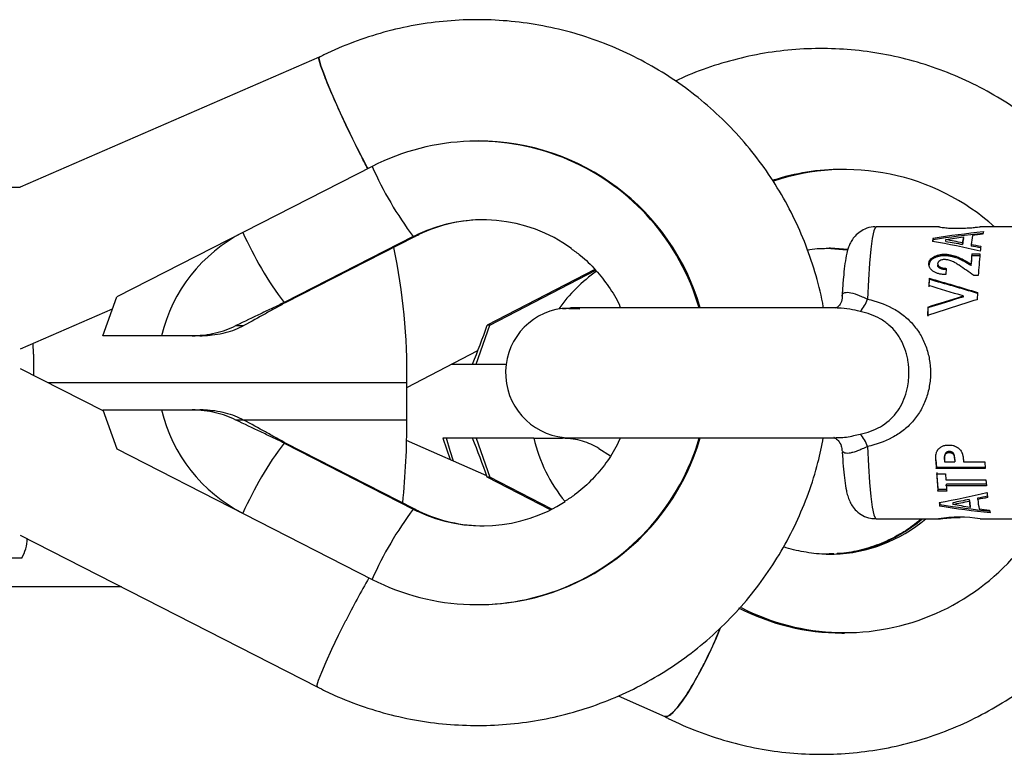
# Model space of a CAD drawing. Units: millimetres. Extents: x -3768 to 3001, y -2563 to 2539.
# Drawn here: x 1718 to 1825, y -38 to 41 of the extents above; entities that cross this region are included whole.
import ezdxf

# ---------------------------------------------------------------- set-up
doc = ezdxf.new("R2010")
doc.units = ezdxf.units.MM

msp = doc.modelspace()

# ---------------------------------------------------------------- linework, layer by layer
at = {"color": 7, "linetype": 'Continuous', "lineweight": 25}
for p, q in [((1750.78, 37.09), (1718.56, 23.08)), ((1767.93, 28.06), (1767.82, 28.06)), ((1756.49, 25.33), (1728.97, 11.25)), ((1807.43, 25), (1807.15, 25)), ((1668.55, 23.08), (1718.56, 23.08)), ((1817.58, 18.81), (1810.85, 18.81)), ((1817.63, 18.81), (1817.58, 18.81)), ((1826.81, 18.81), (1822.04, 18.81)), ((1760.93, 17.76), (1747, 10.63)), ((1747.14, 10.63), (1761.07, 17.76)), ((1747.16, 10.64), (1761.09, 17.76)), ((1761.07, 17.76), (1761.09, 17.76)), ((1761.09, 17.76), (1761.22, 17.82)), ((1761.52, 17.98), (1761.38, 17.98)), ((1816.97, 17.6), (1816.98, 17.42)), ((1818.36, 17.24), (1818.36, 17.43)), ((1820.15, 16.91), (1820.14, 17.08)), ((1820.25, 17.55), (1820.24, 17.73)), ((1805.7, 16.49), (1807.67, 16.34)), ((1821.07, 16.92), (1821.07, 16.74)), ((1816.53, 14.87), (1816.54, 14.72)), ((1818.2, 15.85), (1818.21, 15.69)), ((1820.46, 15.14), (1820.46, 14.99)), ((1821.15, 15.89), (1822.03, 15.89)), ((1821.15, 15.89), (1821.16, 15.73)), ((1821.16, 15.73), (1822.02, 15.73)), ((1780.51, 14.22), (1768.91, 8.19)), ((1769.19, 8.19), (1780.61, 14.13)), ((1817.47, 14.83), (1817.48, 14.68)), ((1818.38, 14.33), (1818.34, 13.65)), ((1821.06, 14.78), (1821.07, 14.63)), ((1816.56, 13.26), (1816.51, 12.47)), ((1816.57, 13.13), (1816.52, 12.35)), ((1816.56, 13.26), (1816.57, 13.13)), ((1821.85, 13.55), (1821.37, 13.55)), ((1821.75, 11.73), (1821.72, 10.95)), ((1727.46, 7.06), (1728.97, 11.25)), ((1747.16, 10.64), (1747.14, 10.63)), ((1820.21, 11.35), (1820.22, 11.24)), ((1718.59, 5.65), (1728.5, 9.96)), ((1776.97, 10), (1776.98, 10)), ((1777.22, 10), (1777.03, 10)), ((1777.06, 10), (1777.26, 10)), ((1777.77, 10.03), (1777.25, 10)), ((1777.41, 10), (1777.77, 10.02)), ((1778.74, 10.04), (1777.69, 10)), ((1777.85, 10), (1778.9, 9.96)), ((1777.96, 10.06), (1777.88, 10.06)), ((1806.54, 10.06), (1777.99, 10.06)), ((1816.41, 10.16), (1816.38, 9.24)), ((1816.42, 10.07), (1816.4, 9.16)), ((1816.41, 10.16), (1816.42, 10.07)), ((1741.81, 8.15), (1742.65, 8.15)), ((1767.71, 4), (1769.19, 8.19)), ((1769.19, 8.19), (1768.91, 8.19)), ((1733.78, 7.06), (1727.46, 7.06)), ((1737.48, 7.06), (1737.08, 7.06)), ((1738.32, 7.06), (1737.91, 7.06)), ((1719.97, 5.08), (1719.96, 6.25)), ((1760.23, 1.48), (1767.89, 5.46)), ((1719.97, 5.08), (1719.97, 2.81)), ((1727.5, -1.05), (1718.59, 3.51)), ((1765.08, 4), (1770.95, 4)), ((1760.23, -2.02), (1760.23, 1.98)), ((1727.46, -0.94), (1728.97, -5.13)), ((1727.46, -0.94), (1733.78, -0.94)), ((1737.08, -0.94), (1737.48, -0.94)), ((1737.91, -0.94), (1738.32, -0.94)), ((1742.65, -2.03), (1741.81, -2.03)), ((1768.85, -8.04), (1760.21, -4.22)), ((1773.93, -4), (1764.11, -4)), ((1764.11, -4), (1764.92, -6.3)), ((1767.71, -4), (1769.19, -8.19)), ((1777.88, -3.94), (1806.58, -3.94)), ((1728.97, -5.13), (1756.49, -19.21)), ((1747, -4.51), (1760.93, -11.64)), ((1761.07, -11.64), (1747.14, -4.51)), ((1747.16, -4.51), (1747.14, -4.51)), ((1761.09, -11.64), (1747.16, -4.51)), ((1780.92, -5.09), (1782.18, -5.89)), ((1817.27, -6.44), (1817.28, -6.32)), ((1817.28, -6.32), (1817.29, -5.74)), ((1817.28, -6.32), (1817.33, -7.14)), ((1818.22, -6.17), (1818.21, -6.29)), ((1818.21, -6.29), (1818.22, -6.53)), ((1818.3, -5.63), (1818.29, -5.74)), ((1818.74, -5.43), (1818.73, -5.54)), ((1819.3, -6.15), (1819.29, -6.26)), ((1819.29, -6.26), (1819.31, -6.53)), ((1819.3, -6.15), (1819.32, -6.41)), ((1817.27, -6.44), (1817.32, -7.27)), ((1817.32, -7.27), (1817.33, -7.14)), ((1822.6, -7.27), (1817.32, -7.27)), ((1822.59, -7.14), (1817.33, -7.14)), ((1818.22, -6.53), (1819.31, -6.53)), ((1819.32, -6.41), (1819.31, -6.53)), ((1820.25, -6.53), (1822.55, -6.53)), ((1822.55, -6.53), (1822.6, -7.27)), ((1769.19, -8.19), (1768.91, -8.19)), ((1775.71, -11.73), (1768.91, -8.19)), ((1775.86, -11.66), (1769.19, -8.19)), ((1817.35, -7.82), (1818.3, -7.82)), ((1818.3, -7.82), (1818.35, -8.49)), ((1818.35, -8.49), (1822.68, -8.49)), ((1822.68, -8.49), (1822.73, -9.11)), ((1817.5, -9.69), (1817.51, -9.53)), ((1818.43, -9.53), (1817.51, -9.53)), ((1818.4, -9.11), (1818.41, -8.96)), ((1822.73, -9.11), (1818.4, -9.11)), ((1822.72, -8.96), (1818.41, -8.96)), ((1818.45, -9.69), (1817.5, -9.69)), ((1820.88, -10.59), (1820.87, -10.77)), ((1821.8, -10.59), (1821.8, -10.42)), ((1761.07, -11.64), (1761.09, -11.64)), ((1761.22, -11.7), (1761.09, -11.64)), ((1817.7, -11.32), (1817.7, -11.13)), ((1819.09, -10.95), (1819.09, -11.13)), ((1820.97, -11.27), (1820.97, -11.46)), ((1761.52, -11.85), (1761.38, -11.85)), ((1810.85, -12.69), (1817.58, -12.69)), ((1822.04, -12.69), (1826.81, -12.69)), ((1718.56, -14.44), (1750.56, -30.81)), ((1718.71, -16.92), (1668.55, -16.92)), ((1729.46, -20.02), (1706.97, -20.02)), ((1767.82, -21.94), (1767.93, -21.94)), ((1807.15, -25), (1807.43, -25)), ((1783.01, -31.79), (1788.06, -34.01))]:
    msp.add_line(p, q, dxfattribs=at)
at = {"color": 8, "linetype": 'Continuous', "lineweight": 25}
for p, q in [((1760.23, 1.98), (1721.59, 1.98)), ((1742.62, -2.02), (1760.23, -2.02))]:
    msp.add_line(p, q, dxfattribs=at)
at = {"color": 7, "linetype": 'Continuous', "lineweight": 25, "flags": 128}
for points in [[(1750.78, 37.09), (1750.75, 36.99), (1750.81, 36.66), (1750.97, 36.13), (1751.24, 35.4), (1751.59, 34.51), (1752.02, 33.48), (1752.51, 32.33), (1753.06, 31.12), (1753.64, 29.86), (1754.24, 28.6), (1754.84, 27.38), (1755.42, 26.24), (1755.96, 25.2), (1756.02, 25.09)], [(1765.28, -6.46), (1764.92, -5.36), (1764.5, -4)], [(1818.23, -5.9), (1818.22, -5.96), (1818.21, -6.01)], [(1805.82, -16.5), (1805.91, -16.5), (1806.29, -16.49)], [(1794.03, -24.46), (1793.59, -25.54), (1793.03, -26.8), (1792.43, -28.05), (1791.79, -29.27), (1791.15, -30.42), (1790.52, -31.45), (1789.92, -32.34), (1789.37, -33.07), (1788.88, -33.6), (1788.48, -33.93), (1788.16, -34.04), (1788.06, -34.01)]]:
    msp.add_lwpolyline(points, dxfattribs=at)
at = {"color": 8, "linetype": 'Continuous', "lineweight": 25, "flags": 128}
for points in [[(1810.85, 18.81), (1810.76, 18.76), (1810.59, 18.36), (1810.42, 17.56), (1810.26, 16.4), (1810.12, 14.89), (1810, 13.08), (1809.9, 11.01)], [(1805.44, 16.5), (1805.53, 16.5), (1807.67, 16.34)], [(1807.78, 16.38), (1805.91, 16.5), (1805.79, 16.5)], [(1809.9, -4.89), (1810, -6.96), (1810.12, -8.77), (1810.26, -10.27), (1810.42, -11.44), (1810.59, -12.24), (1810.76, -12.64), (1810.85, -12.69)], [(1753.64, -23.69), (1752.85, -25.28), (1752.13, -26.78), (1751.5, -28.13), (1751.02, -29.26), (1750.69, -30.11), (1750.54, -30.64), (1750.56, -30.81)]]:
    msp.add_lwpolyline(points, dxfattribs=at)
at = {"color": 7, "linetype": 'Continuous', "lineweight": 25}
for centre, radius, start, end in [((1767.82, 3.13), 24.92, 16.1386, 117.0557), ((1767.91, 3.12), 24.95, 16.1683, 89.958), ((1791.91, 41.04), 38.75, 203.9206, 216.9316), ((1807.15, 0.86), 24.14, 90.0071, 107.9624), ((1807.44, 0.77), 24.22, 48.1351, 108.4687), ((1768.42, 3.13), 16.43, 54.3485, 115.3773), ((1768.56, 3.14), 16.43, 90.0022, 115.3806), ((1750.3, 3.08), 16.99, 117.1169, 166.4455), ((1777.98, 33.92), 38.75, 203.9206, 216.9316), ((1827.97, 16.84), 5.76, 165.4165, 168.3867), ((1832.88, 14.95), 16.13, 170.5383, 171.8367), ((1831.4, 15.01), 14.63, 170.5102, 171.2151), ((1836.09, 14.94), 16.09, 170.0175, 172.359), ((1835.9, 14.79), 15.89, 170.0175, 172.359), ((1836.99, 14.93), 16.04, 169.4819, 172.8962), ((1696, 3.11), 64.25, 358.9873, 12.1149), ((1855.39, 12.7), 33.51, 173.1139, 174.0311), ((1876.57, 10.51), 55.67, 174.4496, 175.5987), ((1875.87, 10.42), 54.97, 174.4496, 175.5987), ((1889.01, 9.5), 67.28, 174.5482, 176.5546), ((1806.61, 12.05), 3.45, 316.8049, 342.5163), ((1777.88, 3.06), 7, 97.4849, 270), ((1682.59, 38.72), 91.56, 337.7146, 340.5216), ((1750.3, 3.04), 16.99, 193.5545, 242.8831), ((1676.49, -2.28), 83.75, 354.0464, 0.1793), ((1767.82, 2.99), 24.93, 242.9532, 343.8525), ((1682.59, -38.72), 91.56, 19.4784, 22.2854), ((1767.91, 3.01), 24.95, 270.042, 343.8317), ((1806.61, -5.92), 3.45, 17.4837, 43.1951), ((1777.98, -27.79), 38.75, 143.0684, 156.0794), ((1807.44, -0.53), 24.43, 242.8165, 344.6546), ((1881.82, -3.61), 64.6, 183.7318, 185.3968), ((1881.01, -3.53), 63.78, 183.7318, 185.3968), ((1870.37, -4.71), 52.16, 184.8389, 185.4788), ((1839.44, -8.25), 18.71, 187.1914, 189.2912), ((1840.55, -8.39), 18.89, 186.7112, 189.7728), ((1860.4, -6.11), 37.79, 185.6488, 186.4962), ((1791.91, -34.92), 38.75, 143.0684, 156.0794), ((1768.42, 2.99), 16.43, 244.6217, 302.8042), ((1836.46, -8.4), 18.99, 187.6585, 188.8227), ((1834.97, -8.45), 17.47, 188.1788, 188.844), ((1839.67, -8.4), 18.95, 187.1914, 189.2912), ((1768.56, 2.99), 16.43, 244.6194, 269.9978), ((1819.82, -25.47), 12.97, 80.153, 99.9507), ((1830.22, -10.38), 7.3, 190.7273, 193.2627), ((1715.21, -14.8), 4.09, 328.9299, 359.7404), ((1807.16, -0.81), 24.19, 242.5056, 269.9788)]:
    msp.add_arc(centre, radius, start, end, dxfattribs=at)
at = {"color": 8, "linetype": 'Continuous', "lineweight": 25}
for centre, radius, start, end in [((1790.37, 0.22), 16.85, 124.9839, 144.7141), ((1790.58, -0.05), 17.11, 193.3278, 219.0405), ((1805.43, -0.48), 16.02, 270.0616, 310.3504), ((1805.8, -0.46), 16.04, 271.7711, 310.3287), ((1844.37, -69.52), 101.64, 150.2211, 153.2028)]:
    msp.add_arc(centre, radius, start, end, dxfattribs=at)
at = {"color": 7, "linetype": 'Continuous', "lineweight": 25}
for points, knots in [([(1805.15, 10.06), (1805.13, 10.24), (1804.93, 11.55), (1804.27, 13.96), (1803.15, 17.24), (1801.71, 20.4), (1800, 23.42), (1798.02, 26.27), (1795.79, 28.93), (1793.32, 31.37), (1790.65, 33.58), (1787.78, 35.53), (1784.75, 37.22), (1781.58, 38.62), (1778.3, 39.73), (1774.92, 40.53), (1771.49, 41.02), (1768.03, 41.2), (1764.57, 41.06), (1761.13, 40.6), (1757.75, 39.84), (1754.46, 38.75), (1752.15, 37.8), (1750.95, 37.17), (1750.78, 37.08)], [0, 0, 0, 0, 0.0074674, 0.0567012, 0.1059342, 0.1551661, 0.2043965, 0.2536249, 0.3028509, 0.3520745, 0.4012953, 0.4505133, 0.4997286, 0.5489412, 0.5981513, 0.6473593, 0.6965654, 0.7457701, 0.7949739, 0.8441771, 0.8933803, 0.9425838, 0.9917883, 1, 1, 1, 1]), ([(1840.78, 11.06), (1840.61, 11.65), (1840.12, 13.35), (1838.98, 16.05), (1837.41, 19.14), (1835.55, 22.06), (1833.44, 24.8), (1831.09, 27.33), (1828.52, 29.64), (1825.76, 31.7), (1822.82, 33.49), (1819.74, 35), (1816.53, 36.23), (1813.23, 37.15), (1809.86, 37.76), (1806.45, 38.06), (1803.03, 38.04), (1799.62, 37.71), (1796.26, 37.06), (1792.97, 36.1), (1790.62, 35.21), (1789.39, 34.61), (1789.19, 34.51)], [0, 0, 0, 0, 0.028372, 0.081907, 0.135432, 0.188943, 0.242437, 0.295912, 0.349366, 0.402797, 0.456205, 0.509591, 0.562955, 0.616299, 0.669626, 0.72294, 0.776244, 0.829542, 0.882838, 0.936137, 0.989442, 1, 1, 1, 1]), ([(1756.03, 25.1), (1755.91, 25.31), (1755.48, 26.09), (1754.55, 27.96), (1753.38, 30.4), (1752.29, 32.81), (1751.42, 34.89), (1750.88, 36.35), (1750.68, 37.08), (1750.8, 37.02), (1750.82, 37)], [0, 0, 0, 0, 0.056886, 0.205593, 0.35437, 0.50315, 0.651887, 0.800566, 0.949192, 1, 1, 1, 1]), ([(1810.86, 18.78), (1810.74, 18.79), (1810.32, 18.82), (1809.65, 18.6), (1808.95, 18.19), (1808.45, 17.7), (1808.11, 17.19), (1807.89, 16.71), (1807.73, 16.22), (1807.58, 15.55), (1807.44, 14.64), (1807.3, 13.34), (1807.22, 12.27), (1807.18, 11.55), (1807.17, 11.41)], [0, 0, 0, 0, 0.02496, 0.09471, 0.155325, 0.211081, 0.265136, 0.322747, 0.392108, 0.492071, 0.658388, 0.807055, 0.963876, 1, 1, 1, 1]), ([(1817.6, 18.81), (1817.6, 18.81), (1817.62, 18.8), (1817.94, 18.75), (1818.47, 18.69), (1819.16, 18.65), (1819.92, 18.65), (1820.67, 18.68), (1821.32, 18.73), (1821.8, 18.78), (1822.05, 18.81), (1822.04, 18.81), (1822.04, 18.81)], [0, 0, 0, 0, 0.08646, 0.195472, 0.30517, 0.415347, 0.524769, 0.633377, 0.742383, 0.852373, 0.962409, 1, 1, 1, 1]), ([(1777.95, 16.46), (1778.29, 16.22), (1779.25, 15.55), (1780.63, 14.18), (1782.02, 12.38), (1782.91, 10.99), (1783.24, 10.17), (1783.28, 10.06)], [0, 0, 0, 0, 0.146577, 0.417151, 0.687619, 0.957981, 1, 1, 1, 1]), ([(1803.42, 16.3), (1803.51, 16.32), (1804.29, 16.49), (1805.08, 16.49), (1805.79, 16.49)], [0, 0, 0, 0, 0.116315, 1, 1, 1, 1]), ([(1816.53, 14.87), (1816.53, 14.9), (1816.54, 14.97), (1816.58, 15.1), (1816.66, 15.26), (1816.82, 15.44), (1817.04, 15.59), (1817.3, 15.7), (1817.58, 15.79), (1817.84, 15.83), (1818.04, 15.85), (1818.15, 15.85), (1818.2, 15.85)], [0, 0, 0, 0, 0.062578, 0.125132, 0.250072, 0.374987, 0.499912, 0.624867, 0.749891, 0.874886, 0.937427, 1, 1, 1, 1]), ([(1818.34, 13.65), (1818.28, 13.65), (1818.16, 13.65), (1817.92, 13.68), (1817.63, 13.73), (1817.31, 13.83), (1817.07, 13.95), (1816.9, 14.07), (1816.79, 14.17), (1816.7, 14.28), (1816.63, 14.39), (1816.57, 14.51), (1816.54, 14.63), (1816.52, 14.75), (1816.53, 14.83), (1816.53, 14.87)], [0, 0, 0, 0, 0.0625444, 0.1250773, 0.2500659, 0.3774459, 0.4998471, 0.5627975, 0.6248948, 0.6860856, 0.7499155, 0.8124281, 0.874945, 0.9374637, 1, 1, 1, 1]), ([(1818.21, 15.69), (1818.14, 15.69), (1818.09, 15.69), (1818.05, 15.69), (1818.04, 15.69), (1818.04, 15.69), (1818.04, 15.69), (1818.03, 15.69), (1818.02, 15.69), (1818, 15.68), (1817.99, 15.68), (1817.95, 15.68), (1817.92, 15.68), (1817.84, 15.67), (1817.79, 15.66), (1817.69, 15.64), (1817.64, 15.63), (1817.57, 15.61), (1817.55, 15.61), (1817.5, 15.6), (1817.47, 15.59), (1817.4, 15.57), (1817.36, 15.55), (1817.29, 15.53), (1817.26, 15.52), (1817.22, 15.5), (1817.19, 15.49), (1817.13, 15.46), (1817.09, 15.44), (1817.03, 15.41), (1817.01, 15.4), (1816.98, 15.38), (1816.96, 15.37), (1816.9, 15.33), (1816.87, 15.3), (1816.81, 15.25), (1816.78, 15.22), (1816.73, 15.17), (1816.7, 15.14), (1816.64, 15.05), (1816.6, 14.98), (1816.58, 14.91), (1816.57, 14.9), (1816.57, 14.88), (1816.57, 14.88), (1816.56, 14.85), (1816.56, 14.83), (1816.55, 14.82), (1816.55, 14.82), (1816.55, 14.81), (1816.55, 14.81), (1816.55, 14.81), (1816.55, 14.81), (1816.55, 14.8), (1816.55, 14.8), (1816.55, 14.79), (1816.55, 14.78), (1816.54, 14.76), (1816.54, 14.74), (1816.54, 14.72)], [0, 0, 0, 0, 0.0625, 0.0625, 0.066406, 0.066406, 0.070312, 0.070312, 0.078125, 0.078125, 0.09375, 0.09375, 0.125, 0.125, 0.1875, 0.1875, 0.25, 0.25, 0.28125, 0.28125, 0.3125, 0.3125, 0.375, 0.375, 0.40625, 0.40625, 0.4375, 0.4375, 0.5, 0.5, 0.53125, 0.53125, 0.5625, 0.5625, 0.625, 0.625, 0.6875, 0.6875, 0.75, 0.75, 0.875, 0.875, 0.890625, 0.890625, 0.90625, 0.90625, 0.9375, 0.9375, 0.939453, 0.939453, 0.941406, 0.941406, 0.945312, 0.945312, 0.953125, 0.953125, 0.96875, 0.96875, 1, 1, 1, 1]), ([(1818.21, 15.28), (1818.17, 15.28), (1818.07, 15.27), (1817.89, 15.24), (1817.69, 15.16), (1817.54, 15.04), (1817.49, 14.92), (1817.48, 14.86), (1817.47, 14.83)], [0, 0, 0, 0, 0.125472, 0.250779, 0.500015, 0.749231, 0.874517, 1, 1, 1, 1]), ([(1818.2, 15.85), (1818.26, 15.85), (1818.37, 15.85), (1818.58, 15.84), (1818.95, 15.78), (1819.45, 15.65), (1819.89, 15.45), (1820.22, 15.28), (1820.38, 15.19), (1820.46, 15.14)], [0, 0, 0, 0, 0.064377, 0.125603, 0.248579, 0.499801, 0.749814, 0.874905, 1, 1, 1, 1]), ([(1820.46, 14.99), (1820.36, 15.05), (1820.28, 15.09), (1820.22, 15.13), (1820.22, 15.13), (1820.22, 15.13), (1820.22, 15.13), (1820.21, 15.13), (1820.21, 15.13), (1820.2, 15.14), (1820.2, 15.14), (1820.18, 15.15), (1820.17, 15.15), (1820.14, 15.17), (1820.12, 15.18), (1820.06, 15.21), (1820.02, 15.23), (1819.97, 15.25), (1819.97, 15.26), (1819.96, 15.26), (1819.96, 15.26), (1819.95, 15.26), (1819.95, 15.27), (1819.93, 15.28), (1819.92, 15.28), (1819.88, 15.3), (1819.86, 15.31), (1819.79, 15.34), (1819.75, 15.36), (1819.61, 15.41), (1819.53, 15.45), (1819.44, 15.48), (1819.43, 15.48), (1819.42, 15.48), (1819.42, 15.49), (1819.4, 15.49), (1819.39, 15.5), (1819.35, 15.51), (1819.33, 15.52), (1819.25, 15.54), (1819.2, 15.55), (1819.11, 15.58), (1819.06, 15.59), (1818.98, 15.61), (1818.96, 15.61), (1818.9, 15.62), (1818.88, 15.63), (1818.8, 15.64), (1818.74, 15.65), (1818.64, 15.66), (1818.59, 15.67), (1818.51, 15.68), (1818.48, 15.68), (1818.44, 15.68), (1818.43, 15.68), (1818.41, 15.69), (1818.4, 15.69), (1818.39, 15.69), (1818.38, 15.69), (1818.33, 15.69), (1818.28, 15.69), (1818.21, 15.69)], [0, 0, 0, 0, 0.125, 0.125, 0.126953, 0.126953, 0.128906, 0.128906, 0.132812, 0.132812, 0.140625, 0.140625, 0.15625, 0.15625, 0.1875, 0.1875, 0.25, 0.25, 0.253906, 0.253906, 0.257812, 0.257812, 0.265625, 0.265625, 0.28125, 0.28125, 0.3125, 0.3125, 0.375, 0.375, 0.5, 0.5, 0.507812, 0.507812, 0.515625, 0.515625, 0.53125, 0.53125, 0.5625, 0.5625, 0.625, 0.625, 0.6875, 0.6875, 0.71875, 0.71875, 0.75, 0.75, 0.8125, 0.8125, 0.875, 0.875, 0.90625, 0.90625, 0.921875, 0.921875, 0.929688, 0.929688, 0.9375, 0.9375, 1, 1, 1, 1]), ([(1819.78, 14.66), (1819.72, 14.7), (1819.61, 14.78), (1819.44, 14.88), (1819.27, 14.98), (1819.09, 15.07), (1818.89, 15.15), (1818.68, 15.22), (1818.49, 15.26), (1818.33, 15.27), (1818.25, 15.28), (1818.21, 15.28)], [0, 0, 0, 0, 0.145379, 0.250077, 0.375108, 0.500128, 0.62512, 0.750083, 0.875004, 0.937486, 1, 1, 1, 1]), ([(1817.47, 14.83), (1817.47, 14.81), (1817.47, 14.77), (1817.49, 14.7), (1817.53, 14.61), (1817.63, 14.52), (1817.76, 14.45), (1817.9, 14.39), (1818.06, 14.36), (1818.22, 14.34), (1818.33, 14.33), (1818.38, 14.33)], [0, 0, 0, 0, 0.0625732, 0.125108, 0.2498932, 0.3747683, 0.4997349, 0.6247061, 0.7497565, 0.8748713, 1, 1, 1, 1]), ([(1818.39, 14.19), (1818.33, 14.19), (1818.27, 14.19), (1818.23, 14.2), (1818.23, 14.2), (1818.22, 14.2), (1818.22, 14.2), (1818.21, 14.2), (1818.21, 14.2), (1818.2, 14.2), (1818.19, 14.2), (1818.17, 14.2), (1818.16, 14.2), (1818.12, 14.21), (1818.09, 14.21), (1818.05, 14.22), (1818.04, 14.22), (1818.02, 14.23), (1818, 14.23), (1817.96, 14.24), (1817.94, 14.25), (1817.86, 14.27), (1817.81, 14.29), (1817.76, 14.31), (1817.75, 14.32), (1817.73, 14.33), (1817.72, 14.34), (1817.68, 14.35), (1817.67, 14.37), (1817.64, 14.39), (1817.63, 14.39), (1817.61, 14.41), (1817.6, 14.42), (1817.58, 14.44), (1817.56, 14.45), (1817.54, 14.48), (1817.54, 14.48), (1817.53, 14.5), (1817.52, 14.51), (1817.51, 14.53), (1817.5, 14.55), (1817.49, 14.59), (1817.49, 14.61), (1817.48, 14.63), (1817.48, 14.63), (1817.48, 14.63), (1817.48, 14.63), (1817.48, 14.63), (1817.48, 14.63), (1817.48, 14.64), (1817.48, 14.64), (1817.48, 14.66), (1817.48, 14.67), (1817.48, 14.68)], [0, 0, 0, 0, 0.125, 0.125, 0.128906, 0.128906, 0.132812, 0.132812, 0.140625, 0.140625, 0.15625, 0.15625, 0.1875, 0.1875, 0.25, 0.25, 0.28125, 0.28125, 0.3125, 0.3125, 0.375, 0.375, 0.5, 0.5, 0.53125, 0.53125, 0.5625, 0.5625, 0.625, 0.625, 0.65625, 0.65625, 0.6875, 0.6875, 0.75, 0.75, 0.78125, 0.78125, 0.8125, 0.8125, 0.875, 0.875, 0.9375, 0.9375, 0.941406, 0.941406, 0.945312, 0.945312, 0.953125, 0.953125, 0.96875, 0.96875, 1, 1, 1, 1]), ([(1807.18, 11.34), (1807.16, 11.4), (1807.17, 11.46), (1807.22, 11.58), (1807.27, 11.63), (1807.4, 11.7), (1807.49, 11.73), (1807.69, 11.75), (1807.8, 11.75), (1808.18, 11.7), (1808.48, 11.61), (1808.98, 11.42), (1809.15, 11.35), (1809.52, 11.19), (1809.7, 11.1), (1809.9, 11.01)], [0, 0, 0, 0, 0.125, 0.125, 0.25, 0.25, 0.375, 0.375, 0.5, 0.5, 0.75, 0.75, 0.875, 0.875, 1, 1, 1, 1]), ([(1747, 10.63), (1746.59, 10.44), (1746.17, 10.24), (1745.33, 9.84), (1744.91, 9.64), (1743.62, 9.02), (1742.74, 8.6), (1741.81, 8.15)], [0, 0, 0, 0, 0.25, 0.25, 0.5, 0.5, 1, 1, 1, 1]), ([(1747.14, 10.63), (1746.79, 10.44), (1746.43, 10.24), (1745.71, 9.84), (1745.35, 9.64), (1744.24, 9.02), (1743.47, 8.6), (1742.65, 8.15)], [0, 0, 0, 0, 0.25, 0.25, 0.5, 0.5, 1, 1, 1, 1]), ([(1807.16, 11.37), (1807.17, 11.28), (1807.2, 10.94), (1806.96, 10.45), (1806.67, 10.12), (1806.58, 10.08), (1806.55, 10.06)], [0, 0, 0, 0, 0.126695, 0.462662, 0.769577, 1, 1, 1, 1]), ([(1809.9, 11.01), (1810.84, 10.8), (1811.73, 10.49), (1812.77, 9.94), (1812.98, 9.82), (1813.37, 9.57), (1813.56, 9.43), (1814.11, 9.01), (1814.45, 8.69), (1814.91, 8.17), (1815.06, 7.98), (1815.34, 7.6), (1815.47, 7.41), (1815.83, 6.8), (1816.03, 6.37), (1816.28, 5.7), (1816.35, 5.46), (1816.48, 5), (1816.53, 4.76), (1816.65, 4.05), (1816.7, 3.56), (1816.7, 2.82), (1816.69, 2.58), (1816.64, 2.09), (1816.61, 1.85), (1816.49, 1.13), (1816.37, 0.67), (1816.03, -0.24), (1815.83, -0.67), (1815.47, -1.28), (1815.34, -1.47), (1815.06, -1.85), (1814.92, -2.04), (1814.45, -2.56), (1814.11, -2.88), (1813.38, -3.45), (1812.98, -3.7), (1811.74, -4.37), (1810.84, -4.67), (1809.9, -4.89)], [0, 0, 0, 0, 0.125, 0.125, 0.15625, 0.15625, 0.1875, 0.1875, 0.25, 0.25, 0.28125, 0.28125, 0.3125, 0.3125, 0.375, 0.375, 0.40625, 0.40625, 0.4375, 0.4375, 0.5, 0.5, 0.53125, 0.53125, 0.5625, 0.5625, 0.625, 0.625, 0.6875, 0.6875, 0.71875, 0.71875, 0.75, 0.75, 0.8125, 0.8125, 0.875, 0.875, 1, 1, 1, 1]), ([(1806.76, 10.04), (1806.71, 10.05), (1806.58, 10.07), (1806.49, 10.05), (1806.44, 10.05)], [0, 0, 0, 0, 0.469941, 1, 1, 1, 1]), ([(1809.12, -3.56), (1809.89, -3.39), (1810.62, -3.13), (1811.63, -2.56), (1811.94, -2.34), (1812.51, -1.84), (1812.77, -1.57), (1813.46, -0.67), (1813.8, 0.02), (1814.15, 1.13), (1814.23, 1.51), (1814.32, 2.09), (1814.34, 2.28), (1814.36, 2.67), (1814.37, 2.87), (1814.37, 3.46), (1814.34, 3.85), (1814.26, 4.43), (1814.22, 4.62), (1814.14, 5), (1814.09, 5.19), (1813.92, 5.74), (1813.77, 6.1), (1813.52, 6.6), (1813.42, 6.77), (1813.22, 7.09), (1813.11, 7.25), (1812.76, 7.7), (1812.5, 7.97), (1812.08, 8.34), (1811.93, 8.46), (1811.62, 8.68), (1811.45, 8.78), (1810.62, 9.26), (1809.89, 9.51), (1809.12, 9.69)], [0, 0, 0, 0, 0.125, 0.125, 0.1875, 0.1875, 0.25, 0.25, 0.375, 0.375, 0.4375, 0.4375, 0.46875, 0.46875, 0.5, 0.5, 0.5625, 0.5625, 0.59375, 0.59375, 0.625, 0.625, 0.6875, 0.6875, 0.71875, 0.71875, 0.75, 0.75, 0.8125, 0.8125, 0.84375, 0.84375, 0.875, 0.875, 1, 1, 1, 1]), ([(1737.08, 7.06), (1737.98, 7.06), (1738.81, 7.17), (1739.98, 7.46), (1740.37, 7.57), (1741.11, 7.84), (1741.46, 7.98), (1741.81, 8.15)], [0, 0, 0, 0, 0.5, 0.5, 0.75, 0.75, 1, 1, 1, 1]), ([(1742.65, 8.15), (1742.33, 7.99), (1742.02, 7.84), (1741.36, 7.57), (1741.02, 7.46), (1740.31, 7.27), (1739.94, 7.2), (1739.15, 7.09), (1738.74, 7.06), (1738.32, 7.06)], [0, 0, 0, 0, 0.25, 0.25, 0.5, 0.5, 0.75, 0.75, 1, 1, 1, 1]), ([(1737.08, 7.06), (1736.54, 7.06), (1736, 7.06), (1735.17, 7.06), (1734.9, 7.06), (1734.34, 7.06), (1734.06, 7.06), (1733.78, 7.06)], [0, 0, 0, 0, 0.5, 0.5, 0.75, 0.75, 1, 1, 1, 1]), ([(1737.91, 7.06), (1738.08, 7.06), (1738.25, 7.07), (1738.57, 7.09), (1738.72, 7.1), (1738.97, 7.13), (1739.08, 7.15), (1739.18, 7.17), (1739.21, 7.17), (1739.24, 7.18), (1739.24, 7.18), (1739.22, 7.18), (1739.2, 7.18), (1739.13, 7.17), (1739.08, 7.17), (1738.97, 7.15), (1738.91, 7.15), (1738.77, 7.13), (1738.7, 7.12), (1738.45, 7.1), (1738.27, 7.09), (1737.89, 7.07), (1737.69, 7.06), (1737.48, 7.06)], [0, 0, 0, 0, 0.125, 0.125, 0.25, 0.25, 0.375, 0.375, 0.4375, 0.4375, 0.5, 0.5, 0.5625, 0.5625, 0.625, 0.625, 0.6875, 0.6875, 0.75, 0.75, 0.875, 0.875, 1, 1, 1, 1]), ([(1733.78, -0.94), (1734.34, -0.94), (1734.9, -0.94), (1736, -0.94), (1736.54, -0.94), (1737.08, -0.94)], [0, 0, 0, 0, 0.5, 0.5, 1, 1, 1, 1]), ([(1741.81, -2.03), (1741.46, -1.86), (1741.11, -1.71), (1740.38, -1.45), (1740, -1.34), (1739.22, -1.15), (1738.81, -1.07), (1737.96, -0.97), (1737.53, -0.94), (1737.08, -0.94)], [0, 0, 0, 0, 0.25, 0.25, 0.5, 0.5, 0.75, 0.75, 1, 1, 1, 1]), ([(1737.48, -0.94), (1737.69, -0.94), (1737.89, -0.94), (1738.27, -0.96), (1738.45, -0.98), (1738.78, -1.01), (1738.92, -1.02), (1739.08, -1.04), (1739.13, -1.05), (1739.2, -1.05), (1739.22, -1.06), (1739.24, -1.06), (1739.24, -1.05), (1739.21, -1.05), (1739.18, -1.04), (1739.11, -1.03), (1739.07, -1.02), (1738.96, -1.01), (1738.91, -1), (1738.72, -0.98), (1738.57, -0.96), (1738.25, -0.94), (1738.08, -0.94), (1737.91, -0.94)], [0, 0, 0, 0, 0.125, 0.125, 0.25, 0.25, 0.375, 0.375, 0.4375, 0.4375, 0.5, 0.5, 0.5625, 0.5625, 0.625, 0.625, 0.6875, 0.6875, 0.75, 0.75, 0.875, 0.875, 1, 1, 1, 1]), ([(1738.32, -0.94), (1739.17, -0.94), (1739.94, -1.05), (1741.01, -1.33), (1741.35, -1.45), (1742.02, -1.71), (1742.33, -1.86), (1742.65, -2.03)], [0, 0, 0, 0, 0.5, 0.5, 0.75, 0.75, 1, 1, 1, 1]), ([(1747, -4.51), (1746.59, -4.31), (1746.17, -4.11), (1745.33, -3.71), (1744.91, -3.51), (1743.62, -2.9), (1742.74, -2.48), (1741.81, -2.03)], [0, 0, 0, 0, 0.25, 0.25, 0.5, 0.5, 1, 1, 1, 1]), ([(1747.14, -4.51), (1746.79, -4.31), (1746.43, -4.11), (1745.71, -3.71), (1745.35, -3.51), (1744.24, -2.9), (1743.47, -2.48), (1742.65, -2.03)], [0, 0, 0, 0, 0.25, 0.25, 0.5, 0.5, 1, 1, 1, 1]), ([(1750.56, -30.81), (1751.17, -31.11), (1752.82, -31.92), (1755.61, -33.01), (1758.94, -33.97), (1762.34, -34.63), (1765.79, -34.97), (1769.26, -35), (1772.71, -34.71), (1776.12, -34.11), (1779.47, -33.2), (1782.72, -31.99), (1785.84, -30.49), (1788.81, -28.71), (1791.61, -26.66), (1794.22, -24.37), (1796.6, -21.85), (1798.75, -19.12), (1800.64, -16.21), (1802.25, -13.14), (1803.58, -9.93), (1804.56, -6.86), (1804.96, -4.83), (1805.14, -3.94)], [0, 0, 0, 0, 0.029023, 0.078083, 0.127152, 0.17622, 0.225285, 0.27435, 0.323414, 0.372477, 0.421541, 0.470605, 0.519671, 0.568738, 0.617807, 0.666878, 0.715952, 0.765029, 0.814108, 0.86319, 0.912275, 0.961363, 1, 1, 1, 1]), ([(1773.93, -4), (1774.47, -4), (1775.01, -4), (1775.78, -4), (1776.04, -4), (1776.54, -4), (1776.78, -4), (1777.01, -4)], [0, 0, 0, 0, 0.5, 0.5, 0.75, 0.75, 1, 1, 1, 1]), ([(1780.92, -5.09), (1780.65, -4.92), (1780.37, -4.77), (1779.79, -4.51), (1779.49, -4.4), (1778.85, -4.21), (1778.52, -4.13), (1777.79, -4.03), (1777.41, -4), (1777.01, -4)], [0, 0, 0, 0, 0.25, 0.25, 0.5, 0.5, 0.75, 0.75, 1, 1, 1, 1]), ([(1783.26, -3.94), (1783.11, -4.28), (1782.64, -5.33), (1781.57, -6.91), (1780.08, -8.63), (1778.63, -9.94), (1777.63, -10.57), (1777.28, -10.79)], [0, 0, 0, 0, 0.123027, 0.36959, 0.61623, 0.86296, 1, 1, 1, 1]), ([(1806.3, -3.91), (1806.29, -3.91), (1806.25, -3.91), (1806.42, -3.95), (1806.76, -4.22), (1807.11, -4.76), (1807.14, -5.16), (1807.15, -5.32)], [0, 0, 0, 0, 0.001106, 0.236791, 0.490896, 0.797833, 1, 1, 1, 1]), ([(1809.9, -4.89), (1809.7, -4.98), (1809.51, -5.07), (1809.15, -5.23), (1808.98, -5.3), (1808.65, -5.43), (1808.49, -5.48), (1808.19, -5.56), (1808.06, -5.59), (1807.8, -5.63), (1807.69, -5.63), (1807.49, -5.61), (1807.41, -5.58), (1807.27, -5.5), (1807.22, -5.45), (1807.17, -5.34), (1807.16, -5.28), (1807.18, -5.22)], [0, 0, 0, 0, 0.125, 0.125, 0.25, 0.25, 0.375, 0.375, 0.5, 0.5, 0.625, 0.625, 0.75, 0.75, 0.875, 0.875, 1, 1, 1, 1]), ([(1817.27, -6.44), (1817.27, -6.35), (1817.26, -6.15), (1817.27, -5.85), (1817.31, -5.6), (1817.37, -5.43), (1817.42, -5.34), (1817.46, -5.27), (1817.51, -5.2), (1817.58, -5.12), (1817.69, -5.03), (1817.83, -4.93), (1817.98, -4.85), (1818.15, -4.79), (1818.33, -4.75), (1818.51, -4.73), (1818.63, -4.73), (1818.69, -4.73)], [0, 0, 0, 0, 0.125049, 0.250086, 0.375043, 0.43661, 0.469542, 0.500041, 0.531301, 0.56256, 0.625045, 0.687519, 0.750008, 0.812485, 0.874984, 0.93749, 1, 1, 1, 1]), ([(1818.69, -4.73), (1818.73, -4.73), (1818.81, -4.73), (1818.97, -4.74), (1819.13, -4.77), (1819.28, -4.82), (1819.43, -4.88), (1819.6, -4.97), (1819.78, -5.12), (1819.93, -5.28), (1820.03, -5.43), (1820.09, -5.56), (1820.12, -5.62), (1820.13, -5.66)], [0, 0, 0, 0, 0.06255, 0.125085, 0.250072, 0.311861, 0.376559, 0.500045, 0.623096, 0.749916, 0.874914, 0.937451, 1, 1, 1, 1]), ([(1807.19, -5.5), (1807.19, -5.63), (1807.23, -6.32), (1807.32, -7.37), (1807.45, -8.62), (1807.59, -9.5), (1807.75, -10.18), (1807.93, -10.71), (1808.24, -11.29), (1808.7, -11.86), (1809.38, -12.36), (1810.13, -12.66), (1810.64, -12.66), (1810.84, -12.66)], [0, 0, 0, 0, 0.037015, 0.190324, 0.346797, 0.511406, 0.608398, 0.694095, 0.755041, 0.817581, 0.883785, 0.953759, 1, 1, 1, 1]), ([(1818.21, -6.29), (1818.21, -6.25), (1818.21, -6.15), (1818.21, -6.02), (1818.23, -5.9), (1818.25, -5.81), (1818.28, -5.76), (1818.29, -5.74)], [0, 0, 0, 0, 0.250089, 0.500113, 0.750063, 0.87505, 1, 1, 1, 1]), ([(1818.3, -5.63), (1818.29, -5.64), (1818.29, -5.66), (1818.28, -5.67), (1818.28, -5.68), (1818.27, -5.69), (1818.27, -5.69), (1818.26, -5.71), (1818.26, -5.72), (1818.26, -5.73), (1818.25, -5.74), (1818.25, -5.75), (1818.25, -5.75), (1818.25, -5.76), (1818.25, -5.76), (1818.24, -5.78), (1818.24, -5.8), (1818.23, -5.84), (1818.23, -5.85), (1818.23, -5.87), (1818.23, -5.87), (1818.23, -5.89), (1818.23, -5.89), (1818.22, -5.92), (1818.22, -5.95), (1818.22, -5.98), (1818.22, -5.99), (1818.22, -6.01), (1818.22, -6.01), (1818.22, -6.02), (1818.22, -6.03), (1818.22, -6.03), (1818.22, -6.03), (1818.22, -6.03), (1818.22, -6.04), (1818.22, -6.07), (1818.22, -6.11), (1818.22, -6.17)], [0, 0, 0, 0, 0.0625, 0.0625, 0.09375, 0.09375, 0.125, 0.125, 0.1875, 0.1875, 0.21875, 0.21875, 0.234375, 0.234375, 0.25, 0.25, 0.375, 0.375, 0.4375, 0.4375, 0.46875, 0.46875, 0.5, 0.5, 0.625, 0.625, 0.6875, 0.6875, 0.71875, 0.71875, 0.734375, 0.734375, 0.742188, 0.742188, 0.75, 0.75, 1, 1, 1, 1]), ([(1818.29, -5.74), (1818.3, -5.73), (1818.32, -5.7), (1818.38, -5.64), (1818.46, -5.58), (1818.57, -5.55), (1818.66, -5.54), (1818.7, -5.54), (1818.73, -5.54)], [0, 0, 0, 0, 0.125217, 0.250353, 0.499915, 0.74958, 0.874761, 1, 1, 1, 1]), ([(1818.74, -5.43), (1818.72, -5.43), (1818.71, -5.43), (1818.69, -5.43), (1818.69, -5.43), (1818.68, -5.43), (1818.68, -5.43), (1818.67, -5.43), (1818.67, -5.43), (1818.65, -5.43), (1818.63, -5.43), (1818.58, -5.44), (1818.56, -5.45), (1818.52, -5.46), (1818.5, -5.47), (1818.44, -5.49), (1818.41, -5.52), (1818.37, -5.55), (1818.36, -5.56), (1818.35, -5.57), (1818.35, -5.57), (1818.34, -5.58), (1818.34, -5.58), (1818.34, -5.58), (1818.34, -5.58), (1818.33, -5.6), (1818.31, -5.61), (1818.3, -5.63)], [0, 0, 0, 0, 0.0625, 0.0625, 0.09375, 0.09375, 0.109375, 0.109375, 0.125, 0.125, 0.25, 0.25, 0.375, 0.375, 0.5, 0.5, 0.75, 0.75, 0.8125, 0.8125, 0.84375, 0.84375, 0.859375, 0.859375, 0.875, 0.875, 1, 1, 1, 1]), ([(1818.73, -5.54), (1818.75, -5.54), (1818.8, -5.54), (1818.9, -5.55), (1818.99, -5.59), (1819.08, -5.64), (1819.15, -5.7), (1819.21, -5.79), (1819.25, -5.9), (1819.27, -6.02), (1819.29, -6.14), (1819.29, -6.22), (1819.29, -6.26)], [0, 0, 0, 0, 0.062659, 0.12591, 0.248818, 0.319977, 0.391035, 0.49967, 0.624537, 0.749673, 0.87483, 1, 1, 1, 1]), ([(1819.3, -6.15), (1819.3, -6.12), (1819.3, -6.1), (1819.3, -6.07), (1819.3, -6.06), (1819.3, -6.05), (1819.3, -6.04), (1819.3, -6.04), (1819.3, -6.03), (1819.3, -6.03), (1819.3, -6.03), (1819.3, -6.03), (1819.3, -6.03), (1819.29, -6.01), (1819.29, -5.99), (1819.29, -5.96), (1819.29, -5.95), (1819.29, -5.93), (1819.28, -5.93), (1819.28, -5.92), (1819.28, -5.91), (1819.28, -5.89), (1819.27, -5.86), (1819.27, -5.84), (1819.27, -5.83), (1819.26, -5.81), (1819.26, -5.81), (1819.26, -5.8), (1819.26, -5.8), (1819.26, -5.79), (1819.26, -5.79), (1819.25, -5.77), (1819.25, -5.75), (1819.23, -5.72), (1819.23, -5.71), (1819.22, -5.69), (1819.22, -5.69), (1819.22, -5.68), (1819.22, -5.68), (1819.22, -5.68), (1819.22, -5.68), (1819.19, -5.63), (1819.16, -5.6), (1819.12, -5.55), (1819.1, -5.54), (1819.06, -5.51), (1819.04, -5.5), (1818.98, -5.47), (1818.93, -5.45), (1818.86, -5.44), (1818.84, -5.43), (1818.81, -5.43), (1818.8, -5.43), (1818.8, -5.43), (1818.8, -5.43), (1818.79, -5.43), (1818.78, -5.43), (1818.77, -5.43), (1818.75, -5.43), (1818.74, -5.43)], [0, 0, 0, 0, 0.0625, 0.0625, 0.09375, 0.09375, 0.109375, 0.109375, 0.117188, 0.117188, 0.121094, 0.121094, 0.125, 0.125, 0.1875, 0.1875, 0.21875, 0.21875, 0.234375, 0.234375, 0.25, 0.25, 0.3125, 0.3125, 0.34375, 0.34375, 0.359375, 0.359375, 0.367188, 0.367188, 0.375, 0.375, 0.4375, 0.4375, 0.46875, 0.46875, 0.484375, 0.484375, 0.492188, 0.492188, 0.5, 0.5, 0.625, 0.625, 0.6875, 0.6875, 0.75, 0.75, 0.875, 0.875, 0.9375, 0.9375, 0.945312, 0.945312, 0.953125, 0.953125, 0.96875, 0.96875, 1, 1, 1, 1]), ([(1820.13, -5.66), (1820.14, -5.68), (1820.15, -5.72), (1820.17, -5.8), (1820.2, -5.93), (1820.22, -6.11), (1820.24, -6.31), (1820.25, -6.46), (1820.25, -6.53)], [0, 0, 0, 0, 0.071815, 0.142754, 0.28555, 0.499983, 0.741724, 1, 1, 1, 1]), ([(1788.05, -34), (1788.17, -34.07), (1789.31, -34.67), (1791.55, -35.62), (1794.79, -36.72), (1798.13, -37.5), (1801.52, -37.98), (1804.94, -38.13), (1808.36, -37.97), (1811.75, -37.5), (1815.09, -36.71), (1818.33, -35.63), (1821.47, -34.24), (1824.47, -32.57), (1827.31, -30.63), (1829.96, -28.44), (1832.41, -26.01), (1834.62, -23.37), (1836.6, -20.53), (1838.3, -17.52), (1839.74, -14.36), (1840.86, -11.09), (1841.55, -8.56), (1841.77, -7.13), (1841.81, -6.83)], [0, 0, 0, 0, 0.006145, 0.055203, 0.104258, 0.153296, 0.202321, 0.251334, 0.30034, 0.349342, 0.398344, 0.447349, 0.496363, 0.545387, 0.594427, 0.643484, 0.692559, 0.741655, 0.790772, 0.839909, 0.889066, 0.938242, 0.987434, 1, 1, 1, 1]), ([(1815.66, -12.69), (1815.51, -12.83), (1814.81, -13.48), (1813.37, -14.39), (1811.39, -15.39), (1809.27, -16.06), (1807.67, -16.4), (1806.79, -16.43), (1806.64, -16.43)], [0, 0, 0, 0, 0.061127, 0.283663, 0.506861, 0.7307, 0.955103, 1, 1, 1, 1]), ([(1817.58, -12.69), (1817.62, -12.68), (1817.71, -12.68), (1818.14, -12.63), (1818.74, -12.57), (1819.36, -12.53), (1819.74, -12.53), (1819.88, -12.53)], [0, 0, 0, 0, 0.219679, 0.439304, 0.660313, 0.882286, 1, 1, 1, 1]), ([(1806.28, -16.45), (1805.94, -16.47), (1804.85, -16.53), (1803.03, -16.27), (1801.56, -15.98), (1800.86, -15.69), (1800.85, -15.69)], [0, 0, 0, 0, 0.1890675, 0.5920037, 0.9948667, 1, 1, 1, 1]), ([(1792.48, -27.94), (1792.88, -27.11), (1793.46, -25.92), (1793.87, -24.83), (1793.99, -24.5)], [0, 0, 0, 0, 0.693797, 1, 1, 1, 1]), ([(1788.07, -33.95), (1788.2, -33.98), (1788.48, -34.04), (1789.35, -33.16), (1790.47, -31.59), (1791.57, -29.72), (1792.23, -28.43), (1792.48, -27.94)], [0, 0, 0, 0, 0.184705, 0.409537, 0.634388, 0.859293, 1, 1, 1, 1])]:
    msp.add_open_spline(points, degree=3, knots=knots, dxfattribs=at)
for points in [[(1816.97, 17.6), (1818.78, 17.88), (1820.58, 18.11), (1822.39, 18.29)], [(1822.39, 18.09), (1820.59, 17.91), (1818.78, 17.69), (1816.98, 17.42)], [(1760.93, 17.76), (1761.07, 17.83), (1761.21, 17.91), (1761.35, 17.98)], [(1761.07, 17.76), (1761.23, 17.83), (1761.38, 17.91), (1761.54, 17.98)], [(1761.35, 17.98), (1761.36, 17.98), (1761.37, 17.98), (1761.38, 17.98)], [(1761.52, 17.98), (1761.52, 17.98), (1761.53, 17.98), (1761.54, 17.98)], [(1822.06, 16.18), (1820.35, 16.58), (1818.63, 16.93), (1816.91, 17.24)], [(1818.36, 17.43), (1818.99, 17.54), (1819.61, 17.64), (1820.24, 17.73)], [(1820.14, 17.08), (1819.55, 17.2), (1818.95, 17.32), (1818.36, 17.43)], [(1818.36, 17.24), (1818.96, 17.14), (1819.55, 17.02), (1820.15, 16.91)], [(1822.32, 18), (1821.95, 17.95), (1821.58, 17.91), (1821.21, 17.86)], [(1821.07, 16.92), (1821.42, 16.85), (1821.77, 16.78), (1822.12, 16.72)], [(1822.13, 16.54), (1821.78, 16.61), (1821.43, 16.68), (1821.07, 16.74)], [(1820.46, 15.14), (1820.66, 15.03), (1820.86, 14.91), (1821.06, 14.78)], [(1821.07, 14.63), (1820.87, 14.75), (1820.67, 14.87), (1820.46, 14.99)], [(1821.37, 13.55), (1820.84, 13.94), (1820.31, 14.31), (1819.78, 14.66)], [(1816.56, 13.26), (1818.29, 12.78), (1820.02, 12.26), (1821.75, 11.73)], [(1821.77, 11.62), (1820.03, 12.15), (1818.3, 12.65), (1816.57, 13.13)], [(1820.21, 11.35), (1818.97, 11.73), (1817.74, 12.11), (1816.51, 12.47)], [(1821.72, 10.95), (1819.94, 10.4), (1818.16, 9.83), (1816.38, 9.24)], [(1816.41, 10.16), (1817.68, 10.56), (1818.94, 10.96), (1820.21, 11.35)], [(1820.22, 11.24), (1818.95, 10.86), (1817.69, 10.47), (1816.42, 10.07)], [(1777.03, 10), (1777.04, 10), (1777.05, 10), (1777.06, 10)], [(1777.25, 10), (1777.3, 10), (1777.35, 10), (1777.41, 10)], [(1777.69, 10), (1777.74, 10), (1777.79, 10), (1777.85, 10)], [(1817.64, -10.93), (1819.36, -10.61), (1821.08, -10.24), (1822.79, -9.83)], [(1820.88, -10.59), (1820.28, -10.72), (1819.69, -10.84), (1819.09, -10.95)], [(1821.8, -10.42), (1822.16, -10.35), (1822.51, -10.28), (1822.86, -10.21)], [(1822.85, -10.38), (1822.5, -10.46), (1822.15, -10.53), (1821.8, -10.59)], [(1760.93, -11.64), (1761.07, -11.71), (1761.21, -11.78), (1761.35, -11.86)], [(1761.07, -11.64), (1761.23, -11.71), (1761.38, -11.78), (1761.54, -11.86)], [(1817.7, -11.13), (1819.51, -11.42), (1821.31, -11.66), (1823.12, -11.86)], [(1823.12, -12.05), (1821.31, -11.85), (1819.5, -11.61), (1817.7, -11.32)], [(1819.09, -11.13), (1819.68, -11.02), (1820.28, -10.9), (1820.87, -10.77)], [(1820.97, -11.46), (1820.34, -11.35), (1819.71, -11.25), (1819.09, -11.13)], [(1821.94, -11.59), (1822.31, -11.64), (1822.68, -11.69), (1823.05, -11.74)], [(1761.35, -11.86), (1761.36, -11.85), (1761.37, -11.85), (1761.38, -11.85)], [(1761.52, -11.85), (1761.52, -11.85), (1761.53, -11.85), (1761.54, -11.86)]]:
    msp.add_open_spline(points, degree=3, dxfattribs=at)
at = {"color": 8, "linetype": 'Continuous', "lineweight": 25}
for points, knots in [([(1809.12, 9.69), (1808.75, 9.77), (1807.91, 9.96), (1807.17, 10.02), (1806.76, 10.04)], [0, 0, 0, 0, 0.454945, 1, 1, 1, 1]), ([(1806.53, -3.9), (1806.65, -3.92), (1807.18, -3.96), (1808.13, -3.78), (1808.89, -3.61), (1809.12, -3.56)], [0, 0, 0, 0, 0.179476, 0.744891, 1, 1, 1, 1])]:
    msp.add_open_spline(points, degree=3, knots=knots, dxfattribs=at)

doc.saveas('drawing.dxf')
